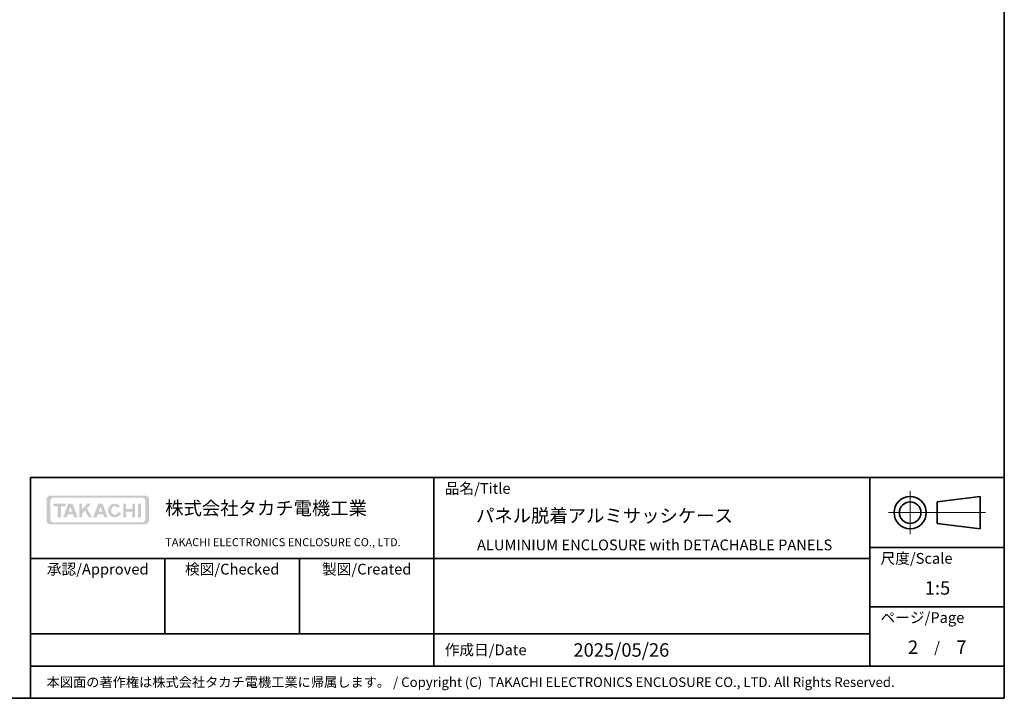
# Model space of a CAD drawing. Units: millimetres. Extents: x 36 to 9089, y 20 to 1425.
# Drawn here: x 2064 to 2979, y 20 to 650 of the extents above; entities that cross this region are included whole.
import ezdxf
from ezdxf.enums import TextEntityAlignment as Align

# ---------------------------------------------------------------- set-up
doc = ezdxf.new("R2010")
doc.units = ezdxf.units.MM
doc.header["$LTSCALE"] = 2.5
for name, color, linetype, lineweight in [('Border (ISO)', 7, 'Continuous', 35), ('Hatch (ISO)', 1, 'Continuous', 18), ('Title (ISO)', 7, 'Continuous', 35)]:
    doc.layers.add(name, color=color, linetype=linetype, lineweight=lineweight)
doc.styles.add('Note Text (TK)', font='MS PGothic.ttf')
doc.styles.add('文字スタイル40', font='MS PGothic.ttf')
doc.styles.add('文字スタイル67', font='arial.ttf')

# ---------------------------------------------------------------- blocks, each defined once
blk = doc.blocks.new('図面枠 tk図枠')
at = {"layer": 'Border (ISO)'}
for p in [(405.4999999999999, 289), (14.50000000000001, 8.000000000000007)]:
    blk.add_line(p, (405.4999999999999, 8.000000000000007), dxfattribs=at)
blk = doc.blocks.new('表題欄 コピー版 tk表題欄')
at = {"layer": 'Hatch (ISO)'}
h = blk.add_hatch(color=256, dxfattribs=at)
edge = h.paths.add_edge_path(flags=0)
edge.add_arc((95.444849922821, 237.346881026017), 0.5958259999999996, 269.9999999999897, 360)
edge.add_line((96.040675922821, 237.3468810260171), (96.04067592282095, 240.7585970260168))
edge.add_arc((95.44484992282096, 240.7585970260169), 0.5958259999999996, 0, 90.0000000000068)
edge.add_line((95.44484992282091, 241.3544230260169), (79.00658192282103, 241.3544230260169))
edge.add_arc((79.00658192282103, 240.7585970260169), 0.5958259999999996, 90, 180)
edge.add_line((78.41075592282102, 240.7585970260168), (78.41075592282081, 237.3468810260171))
edge.add_arc((79.00658192282081, 237.3468810260168), 0.5958259999999996, 180, 270.0000000000205)
edge.add_line((79.00658192282103, 236.7510550260168), (95.44484992282091, 236.751055026017))
edge = h.paths.add_edge_path()
edge.add_line((77.70882392282107, 241.0034570260169), (77.70882392282107, 237.1020210260171))
edge.add_arc((78.41075592282097, 237.102021026017), 0.7019319999998935, 180, 270.000000000008)
edge.add_line((78.41075592282105, 236.4000890260172), (96.04067592282101, 236.4000890260172))
edge.add_arc((96.040675922821, 237.102021026017), 0.7019319999998921, 270, 360)
edge.add_line((96.7426079228209, 237.1020210260171), (96.74260792282098, 241.0034570260169))
edge.add_arc((96.04067592282107, 241.003457026017), 0.7019319999998921, 0, 90.00000000000873)
edge.add_line((96.04067592282095, 241.705389026017), (78.41075592282105, 241.7053890260169))
edge.add_arc((78.41075592282105, 241.0034570260169), 0.7019319999999984, 90.00000000000072, 180)
for points in [[(78.94128592282102, 240.1954190260171), (78.94128592282102, 239.7056990260171), (79.79013392282097, 239.7056990260171), (79.79013392282097, 237.7060090260171), (80.37779792282102, 237.7060090260171), (80.37779792282102, 239.7056990260171), (81.22664592282104, 239.7056990260171), (81.22664592282104, 240.1954190260171)], [(85.55355153134052, 237.7060090260171), (84.81294043548178, 238.9396854897348), (84.28739592282106, 238.3724785432585), (84.28739592282106, 237.7060090260171), (83.76502792282103, 237.7060090260171), (83.76502792282103, 240.1954190260171), (84.28739592282106, 240.1954190260171), (84.28739592282106, 239.1472136578642), (85.2586086041826, 240.1954190260171), (85.97643794456017, 240.1954190260171), (85.18872726044239, 239.3452627384302), (86.172817922821, 237.7060090260171)], [(91.96090243223207, 240.1954190260171), (91.96090243223207, 237.7060090260171), (92.4791894322321, 237.7060090260171), (92.4791894322321, 238.7058540260171), (93.63819343223211, 238.7058540260171), (93.63819343223211, 237.7060090260171), (94.15648043223207, 237.7060090260171), (94.15648043223207, 240.1954190260171), (93.63819343223211, 240.1954190260171), (93.63819343223211, 239.195574026017), (92.4791894322321, 239.195574026017), (92.4791894322321, 240.1954190260171)], [(94.71149643223212, 240.1954190260171), (94.71149643223212, 237.7060090260171), (95.2338644322322, 237.7060090260171), (95.2338644322322, 240.1954190260171)]]:
    blk.add_hatch(color=256, dxfattribs=at).paths.add_polyline_path(points)
h = blk.add_hatch(color=256, dxfattribs=at)
h.paths.add_polyline_path([(82.45967999495221, 238.7589070260171), (81.8218998506899, 238.7589070260171), (82.14078992282104, 239.627313026017)], flags=0)
h.paths.add_polyline_path([(82.64850318183746, 238.2447010260171), (81.63307666380464, 238.2447010260171), (81.43526189659153, 237.7060090260171), (80.81854592282102, 237.7060090260171), (81.73268992282102, 240.1954190260171), (82.54888992282102, 240.1954190260171), (83.46303392282098, 237.7060090260171), (82.84631794905052, 237.7060090260171)])
h = blk.add_hatch(color=256, dxfattribs=at)
h.paths.add_polyline_path([(87.39654585068993, 238.7589070260171), (88.03432599495216, 238.7589070260171), (87.71543592282107, 239.627313026017)], flags=0)
h.paths.add_polyline_path([(87.00990789659151, 237.7060090260171), (87.20772266380467, 238.2447010260171), (88.22314918183736, 238.2447010260171), (88.42096394905047, 237.7060090260171), (89.03767992282091, 237.7060090260171), (88.123535922821, 240.1954190260171), (87.30733592282104, 240.1954190260171), (86.39319192282105, 237.7060090260171)])
h = blk.add_hatch(color=256, dxfattribs=at)
edge = h.paths.add_edge_path()
edge.add_arc((90.39257192282079, 238.9507140260171), 1.273272000000011, 38.55054079078439, 336.5820184016556)
edge.add_line((91.56096443223191, 238.4446700260172), (91.04202846323602, 238.6694270587604))
edge.add_ellipse((90.392571922821, 238.9507140260171), major_axis=(0, -0.7998759999999119), ratio=0.8673469387756529, start_angle=128.5505407907963, end_angle=426.582018401653, ccw=False)
edge.add_line((90.96328818027123, 239.4055047731898), (91.38834540645578, 239.7442231660233))
at = {"layer": 'Title (ISO)'}
for p, q in [((74.70882392282105, 245.052739026017), (255.7088239228211, 245.052739026017)), ((74.70882392282105, 204.052739026017), (74.70882392282105, 245.052739026017)), ((149.7088239228211, 245.052739026017), (149.7088239228211, 210.052739026017)), ((230.7088239228211, 245.052739026017), (230.7088239228211, 210.052739026017)), ((255.7088239228211, 245.052739026017), (255.7088239228211, 204.052739026017)), ((243.2088239228211, 240.552739026017), (251.2088239228211, 241.552739026017)), ((243.2088239228211, 240.552739026017), (243.2088239228211, 236.552739026017)), ((251.2088239228211, 235.552739026017), (251.2088239228211, 241.552739026017)), ((243.2088239228211, 236.552739026017), (251.2088239228211, 235.552739026017)), ((230.7088239228211, 232.052739026017), (255.7088239228211, 232.052739026017)), ((74.70882392282105, 230.052739026017), (230.7088239228211, 230.0527390260171)), ((99.70882392282105, 230.052739026017), (99.70882392282108, 216.052739026017)), ((124.708823922821, 230.052739026017), (124.708823922821, 216.052739026017)), ((230.7088239228211, 221.052739026017), (255.7088239228211, 221.052739026017)), ((74.70882392282105, 216.052739026017), (230.7088239228211, 216.052739026017)), ((255.7088239228211, 210.052739026017), (74.70882392282105, 210.052739026017)), ((74.70882392282105, 204.052739026017), (255.7088239228211, 204.052739026017))]:
    blk.add_line(p, q, dxfattribs=at)
at = {"layer": 'Title (ISO)', "color": 4, "linetype": 'Continuous', "lineweight": 18}
for p, q in [((238.2088239228211, 242.5527390260171), (238.2088239228211, 234.552739026017)), ((252.2088239228211, 238.552739026017), (234.2088239228211, 238.552739026017))]:
    blk.add_line(p, q, dxfattribs=at)
at = {"layer": 'Title (ISO)'}
for radius in [3, 2]:
    blk.add_circle((238.2088239228211, 238.5527390260171), radius, dxfattribs=at)
at = {"layer": 'Title (ISO)', "color": 1, "char_height": 2.000000029802322, "line_spacing_factor": 1.5, "style": 'Note Text (TK)'}
for s, insert, attachment_point in [('\\fＭＳ Ｐゴシック|b0|i0;{\\H2.0000;品名/Title}', (151.708823922821, 243.052739026017), 4), ('\\fＭＳ Ｐゴシック|b0|i0;{\\H2.0000;尺度/Scale}', (232.7088239228211, 230.052739026017), 4), ('\\fＭＳ Ｐゴシック|b0|i0;{\\H2.0000;承認/Approved}', (87.20882392282105, 228.052739026017), 5), ('\\fＭＳ Ｐゴシック|b0|i0;{\\H2.0000;検図/Checked}', (112.208823922821, 228.0527390260171), 5), ('\\fＭＳ Ｐゴシック|b0|i0;{\\H2.0000;製図/Created}', (137.208823922821, 228.052739026017), 5), ('\\fＭＳ Ｐゴシック|b0|i0;{\\H2.0000;ページ/Page}', (232.7088239228211, 219.052739026017), 4), ('\\fＭＳ Ｐゴシック|b0|i0;{\\H2.0000;作成日/Date}', (151.708823922821, 213.052739026017), 4)]:
    blk.add_mtext(s, dxfattribs=dict(at, insert=insert, attachment_point=attachment_point))
at = {"layer": 'Title (ISO)', "color": 7, "line_spacing_factor": 1.5, "style": 'Note Text (TK)'}
for s, insert, char_height, attachment_point in [('株式会社タカチ電機工業', (99.74260792282095, 239.052739026017), 2.5, 4), ('\\fArial|b0|i0;{\\H1.4986;TAKACHI ELECTRONICS ENCLOSURE CO., LTD.}', (99.74260792282095, 233.052739026017), 1.49859994649887, 4), ('\\fＭＳ Ｐゴシック|b0|i0;{\\H2.0000;/}', (243.2088239228211, 213.5527390260171), 2.000000029802322, 5), ('\\fMS PGothic|b0|i0;{\\H1.8000;本図面の著作権は株式会社タカチ電機工業に帰属します。 / Copyright (C)\xa0 TAKACHI ELECTRONICS ENCLOSURE CO., LTD. All Rights Reserved.}', (77.70882392282107, 207.052739026017), 1.800000071525573, 4)]:
    blk.add_mtext(s, dxfattribs=dict(at, insert=insert, char_height=char_height, attachment_point=attachment_point))
at = {"layer": 'Title (ISO)', "color": 7}
for tag, p, height, style in [('<品名>_001', (157.524164831912, 236.7388185714716), 2.5, 'Note Text (TK)'), ('<Title>_001', (157.708823922821, 231.5520568828656), 2.000000029802322, '文字スタイル67'), ('<尺度>_001', (240.9218921046393, 223.302739026017), 2.5, 'Note Text (TK)'), ('<型番>_001', (157.6576875571527, 219.9930798731327), 3.000000119209289, '文字スタイル40'), ('作成日_001', (175.6108125591847, 211.7814322078352), 2.5, 'Note Text (TK)'), ('<ページ_No.>_001', (237.7997330137302, 212.302739026017), 2.5, 'Note Text (TK)'), ('<総ページ数>_001', (246.7926307410029, 212.302739026017), 2.5, 'Note Text (TK)')]:
    blk.add_attdef(tag, p, '', height=height, dxfattribs=dict(at, style=style))
at = {"layer": 'Title (ISO)', "color": 7, "style": 'Note Text (TK)'}
blk.add_attdef('<部品サイズ>', text='', height=2.5, dxfattribs=at).set_placement((112.208823922821, 213.052739026017), align=Align.MIDDLE_CENTER)

msp = doc.modelspace()

# ---------------------------------------------------------------- block references
at = {"xscale": 5, "yscale": 5, "zscale": 5}
msp.add_blockref('図面枠 tk図枠', (951.2500000000001, -20.00000000000003), dxfattribs=at)
ref = msp.add_blockref('表題欄 コピー版 tk表題欄', (1700.205880385894, -1000.263695130085), dxfattribs=dict(xscale=5, yscale=5, zscale=5))
ref.add_attrib('<品名>_001', 'パネル脱着アルミサッシケース', (2487.826704545455, 183.4303977272726), dxfattribs={"layer": 'Title (ISO)', "color": 7, "height": 12.5, "style": 'Note Text (TK)'})
ref.add_attrib('<尺度>_001', '1:5', (2904.815340909091, 116.25), dxfattribs={"layer": 'Title (ISO)', "color": 7, "height": 12.5, "style": 'Note Text (TK)'})
ref.add_attrib('作成日_001', '2025/05/26', (2578.330965909091, 58.64346590909085), dxfattribs={"layer": 'Title (ISO)', "color": 7, "height": 12.5, "style": 'Note Text (TK)'})
ref.add_attrib('<Title>_001', 'ALUMINIUM ENCLOSURE with DETACHABLE PANELS', (2488.75, 157.4965892842427), dxfattribs={"layer": 'Title (ISO)', "color": 7, "height": 10.00000014901161, "style": '文字スタイル67'})
ref.add_attrib('<ページ_No.>_001', '2', (2889.204545454546, 61.24999999999997), dxfattribs={"layer": 'Title (ISO)', "color": 7, "height": 12.5, "style": 'Note Text (TK)'})
ref.add_attrib('<総ページ数>_001', '7', (2934.169034090909, 61.24999999999997), dxfattribs={"layer": 'Title (ISO)', "color": 7, "height": 12.5, "style": 'Note Text (TK)'})

doc.saveas('drawing.dxf')
